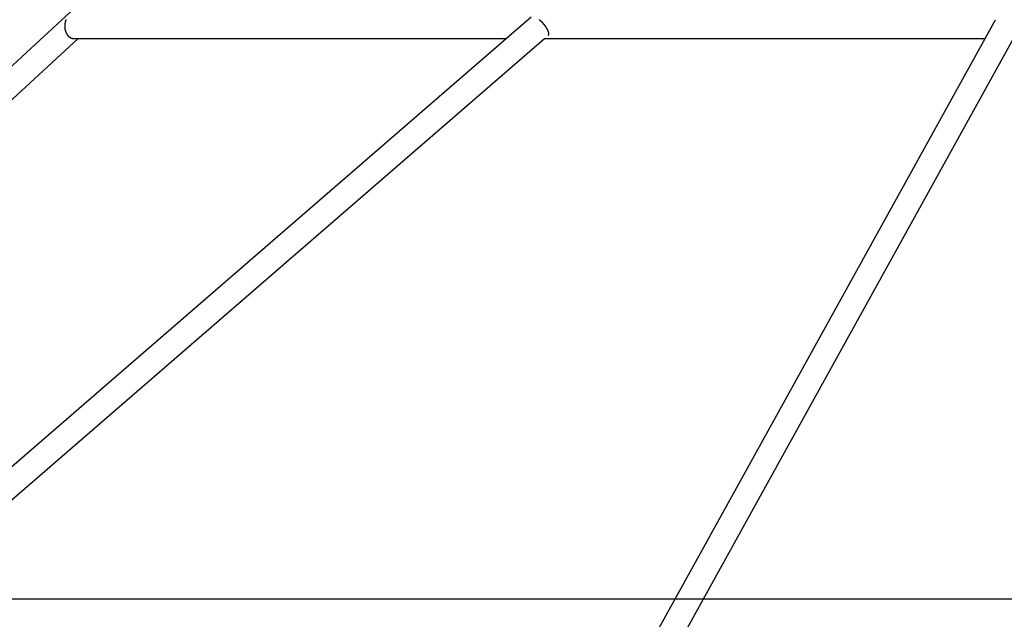
# Model space of a CAD drawing. Extents: x -38.7 to 38.7, y -22.7 to 22.7.
# Drawn here: x -24.8 to -18.4, y -15.8 to -12 of the extents above; entities that cross this region are included whole.
import ezdxf

# ---------------------------------------------------------------- set-up
doc = ezdxf.new("R2010")
doc.units = 0
doc.layers.get('0').update_dxf_attribs({"linetype": 'CONTINUOUS'})

msp = doc.modelspace()

# ---------------------------------------------------------------- linework, layer by layer
at = {"color": 0}
for points in [[(-24.3759, -11.8518), (-32.0577, -18.9504)], [(-24.3759, -11.8518), (-32.0577, -18.9504)], [(-24.3759, -11.8518), (-32.0577, -18.9504)], [(-24.3759, -11.8518), (-32.0577, -18.9504)], [(-24.3759, -11.8518), (-32.0577, -18.9504)], [(-24.3759, -11.8518), (-32.0577, -18.9504)], [(-24.3759, -11.8518), (-32.0577, -18.9504)], [(-24.3759, -11.8518), (-32.0577, -18.9504)], [(-24.3759, -11.8518), (-32.0577, -18.9504)], [(-24.3759, -11.8518), (-32.0577, -18.9504)], [(-24.3759, -11.8518), (-32.0577, -18.9504)], [(-24.3759, -11.8518), (-32.0577, -18.9504)], [(-24.3759, -11.8518), (-32.0577, -18.9504)], [(-24.3759, -11.8518), (-32.0577, -18.9504)], [(-24.3759, -11.8518), (-32.0577, -18.9504)], [(-24.3759, -11.8518), (-32.0577, -18.9504)], [(-24.3759, -11.8518), (-32.0577, -18.9504)], [(-24.3759, -11.8518), (-32.0577, -18.9504)], [(-24.3759, -11.8518), (-32.0577, -18.9504)], [(-24.3759, -11.8518), (-32.0577, -18.9504)], [(-24.3759, -11.8518), (-32.0577, -18.9504)], [(-21.4896, -11.9618), (-29.5655, -18.9575)], [(-21.4896, -11.9618), (-29.5655, -18.9575)], [(-21.4896, -11.9618), (-29.5655, -18.9575)], [(-21.4896, -11.9618), (-29.5655, -18.9575)], [(-21.4896, -11.9618), (-29.5655, -18.9575)], [(-21.4896, -11.9618), (-29.5655, -18.9575)], [(-21.4896, -11.9618), (-29.5655, -18.9575)], [(-21.4896, -11.9618), (-29.5655, -18.9575)], [(-21.4896, -11.9618), (-29.5655, -18.9575)], [(-21.4896, -11.9618), (-29.5655, -18.9575)], [(-21.4896, -11.9618), (-29.5655, -18.9575)], [(-21.4896, -11.9618), (-29.5655, -18.9575)], [(-21.4896, -11.9618), (-29.5655, -18.9575)], [(-21.4896, -11.9618), (-29.5655, -18.9575)], [(-21.4896, -11.9618), (-29.5655, -18.9575)], [(-21.4896, -11.9618), (-29.5655, -18.9575)], [(-21.4896, -11.9618), (-29.5655, -18.9575)], [(-21.4896, -11.9618), (-29.5655, -18.9575)], [(-21.4896, -11.9618), (-29.5655, -18.9575)], [(-21.4896, -11.9618), (-29.5655, -18.9575)], [(-21.4896, -11.9618), (-29.5655, -18.9575)], [(-24.4876, -11.9778), (-24.4876, -11.9781), (-24.4879, -11.9784), (-24.4879, -11.9784), (-24.4879, -11.9787), (-24.4879, -11.979), (-24.4879, -11.9793), (-24.4882, -11.9796), (-24.4882, -11.9799), (-24.4885, -11.9802), (-24.4885, -11.9805), (-24.4888, -11.9808), (-24.4888, -11.9811), (-24.4888, -11.9814), (-24.4888, -11.9817), (-24.4891, -11.982), (-24.4891, -11.9823), (-24.4894, -11.9826), (-24.4894, -11.9829), (-24.4897, -11.9832), (-24.4897, -11.9832), (-24.4897, -11.9835), (-24.4897, -11.9838), (-24.4897, -11.9841), (-24.49, -11.9844), (-24.49, -11.9847), (-24.4901, -11.985), (-24.4901, -11.9853), (-24.4904, -11.9856), (-24.4904, -11.9859), (-24.4904, -11.9862), (-24.4904, -11.9865), (-24.4907, -11.9868), (-24.4907, -11.9871), (-24.491, -11.9874), (-24.491, -11.9877), (-24.4913, -11.988), (-24.4913, -11.988), (-24.4913, -11.9883), (-24.4913, -11.9886), (-24.4913, -11.9889), (-24.4916, -11.9892), (-24.4916, -11.9895), (-24.4916, -11.9898), (-24.4916, -11.9901), (-24.4919, -11.9904), (-24.4919, -11.9907), (-24.4919, -11.991), (-24.4919, -11.9913), (-24.4922, -11.9916), (-24.4922, -11.9919), (-24.4924, -11.9922), (-24.4924, -11.9925), (-24.4927, -11.993), (-24.4927, -11.993), (-24.4927, -11.9933), (-24.4927, -11.9936), (-24.4927, -11.9939), (-24.4929, -11.9942), (-24.4929, -11.9945), (-24.4929, -11.9948), (-24.4929, -11.9951), (-24.4932, -11.9954), (-24.4932, -11.9957), (-24.4932, -11.996), (-24.4932, -11.9963), (-24.4935, -11.9966), (-24.4935, -11.9969), (-24.4935, -11.9972), (-24.4935, -11.9975), (-24.4938, -11.998), (-24.4938, -11.998), (-24.4938, -11.9983), (-24.4938, -11.9986), (-24.4938, -11.9989), (-24.4938, -11.9992), (-24.4938, -11.9995), (-24.4938, -11.9998), (-24.4938, -12.0001), (-24.4941, -12.0004), (-24.4941, -12.0007), (-24.4941, -12.001), (-24.4941, -12.0013), (-24.4944, -12.0016), (-24.4944, -12.0019), (-24.4944, -12.0022), (-24.4944, -12.0025), (-24.4947, -12.003), (-24.4947, -12.003), (-24.4947, -12.0033), (-24.4947, -12.0036), (-24.4947, -12.0039), (-24.4947, -12.0042), (-24.4947, -12.0045), (-24.4947, -12.0048), (-24.4947, -12.0051), (-24.495, -12.0054), (-24.495, -12.0057), (-24.495, -12.006), (-24.495, -12.0063), (-24.495, -12.0066), (-24.495, -12.0069), (-24.495, -12.0072), (-24.495, -12.0075), (-24.4953, -12.008), (-24.4953, -12.008), (-24.4953, -12.0083), (-24.4953, -12.0086), (-24.4953, -12.0089), (-24.4953, -12.0092), (-24.4953, -12.0095), (-24.4953, -12.0098), (-24.4953, -12.0101), (-24.4954, -12.0104), (-24.4954, -12.0107), (-24.4954, -12.011), (-24.4954, -12.0113), (-24.4954, -12.0116), (-24.4954, -12.0119), (-24.4954, -12.0122), (-24.4954, -12.0125), (-24.4957, -12.013), (-24.4957, -12.013), (-24.4957, -12.0133), (-24.4957, -12.0136), (-24.4957, -12.0139), (-24.4957, -12.0142), (-24.4957, -12.0145), (-24.4957, -12.0148), (-24.4957, -12.0151), (-24.4957, -12.0154), (-24.4957, -12.0157), (-24.4957, -12.016), (-24.4957, -12.0163), (-24.4957, -12.0166), (-24.4957, -12.0169), (-24.4957, -12.0172), (-24.4957, -12.0175), (-24.4958, -12.0179), (-24.4958, -12.0179), (-24.4958, -12.0181), (-24.4958, -12.0184), (-24.4958, -12.0187), (-24.4958, -12.019), (-24.4958, -12.0193), (-24.4958, -12.0196), (-24.4958, -12.0199), (-24.4958, -12.0202), (-24.4958, -12.0205), (-24.4958, -12.0208), (-24.4958, -12.0211), (-24.4958, -12.0214), (-24.4958, -12.0217), (-24.4958, -12.022), (-24.4958, -12.0223), (-24.4958, -12.0226), (-24.4958, -12.0226), (-24.4956, -12.0228), (-24.4956, -12.0231), (-24.4956, -12.0234), (-24.4956, -12.0237), (-24.4956, -12.024), (-24.4956, -12.0243), (-24.4956, -12.0246), (-24.4956, -12.0249), (-24.4956, -12.0252), (-24.4956, -12.0255), (-24.4956, -12.0258), (-24.4956, -12.0261), (-24.4956, -12.0264), (-24.4956, -12.0267), (-24.4956, -12.027), (-24.4956, -12.0273), (-24.4956, -12.0273), (-24.4953, -12.0273), (-24.4953, -12.0276), (-24.4953, -12.0279), (-24.4953, -12.0282), (-24.4953, -12.0285), (-24.4953, -12.0288), (-24.4953, -12.0291), (-24.4953, -12.0294), (-24.4951, -12.0297), (-24.4951, -12.03), (-24.4951, -12.0303), (-24.4951, -12.0306), (-24.4951, -12.0309), (-24.4951, -12.0312), (-24.4951, -12.0315), (-24.4951, -12.0318), (-24.4951, -12.0318), (-24.4948, -12.0318), (-24.4948, -12.0321), (-24.4948, -12.0324), (-24.4948, -12.0327), (-24.4948, -12.033), (-24.4948, -12.0333), (-24.4948, -12.0336), (-24.4948, -12.0339), (-24.4946, -12.0341), (-24.4946, -12.0344), (-24.4946, -12.0347), (-24.4946, -12.035), (-24.4946, -12.0353), (-24.4946, -12.0356), (-24.4946, -12.0359), (-24.4946, -12.0362), (-24.4946, -12.0362), (-24.4943, -12.0362), (-24.4943, -12.0365), (-24.4943, -12.0368), (-24.4943, -12.0371), (-24.4941, -12.0374), (-24.4941, -12.0377), (-24.4941, -12.038), (-24.4941, -12.0383), (-24.4938, -12.0383), (-24.4938, -12.0386), (-24.4938, -12.0389), (-24.4938, -12.0392), (-24.4938, -12.0395), (-24.4938, -12.0398), (-24.4938, -12.0401), (-24.4938, -12.0404), (-24.4938, -12.0404), (-24.4935, -12.0404), (-24.4935, -12.0407), (-24.4935, -12.041), (-24.4935, -12.0413), (-24.4933, -12.0414), (-24.4933, -12.0417), (-24.4933, -12.042), (-24.4933, -12.0423), (-24.493, -12.0423), (-24.493, -12.0426), (-24.493, -12.0429), (-24.493, -12.0432), (-24.493, -12.0435), (-24.493, -12.0438), (-24.493, -12.0441), (-24.493, -12.0444), (-24.493, -12.0444), (-24.4927, -12.0444), (-24.4927, -12.0447), (-24.4927, -12.045), (-24.4927, -12.0453), (-24.4924, -12.0453), (-24.4924, -12.0456), (-24.4924, -12.0459), (-24.4924, -12.0462), (-24.4921, -12.0462), (-24.4921, -12.0465), (-24.4921, -12.0468), (-24.4921, -12.0471), (-24.492, -12.0474), (-24.492, -12.0477), (-24.492, -12.048), (-24.492, -12.0483), (-24.492, -12.0483), (-24.4917, -12.0483), (-24.4917, -12.0486), (-24.4917, -12.0489), (-24.4917, -12.0492), (-24.4914, -12.0492), (-24.4914, -12.0495), (-24.4914, -12.0498), (-24.4914, -12.0501), (-24.4911, -12.0501), (-24.4911, -12.0504), (-24.4911, -12.0507), (-24.4911, -12.051), (-24.4908, -12.0513), (-24.4908, -12.0516), (-24.4908, -12.0519), (-24.4908, -12.0522), (-24.4908, -12.0522), (-24.4905, -12.0522), (-24.4905, -12.0525), (-24.4904, -12.0528), (-24.4904, -12.0531), (-24.4901, -12.0531), (-24.4901, -12.0534), (-24.4901, -12.0537), (-24.4901, -12.054), (-24.4898, -12.054), (-24.4898, -12.0543), (-24.4898, -12.0546), (-24.4898, -12.0549), (-24.4895, -12.0552), (-24.4895, -12.0555), (-24.4895, -12.0558), (-24.4895, -12.0561), (-24.4895, -12.0561), (-24.4892, -12.0561), (-24.4892, -12.0564), (-24.4889, -12.0567), (-24.4889, -12.057), (-24.4886, -12.057), (-24.4886, -12.0573), (-24.4886, -12.0576), (-24.4886, -12.0579), (-24.4883, -12.0579), (-24.4883, -12.0582), (-24.4883, -12.0585), (-24.4883, -12.0588), (-24.488, -12.0591), (-24.488, -12.0594), (-24.488, -12.0597), (-24.488, -12.06), (-24.488, -12.06), (-24.4877, -12.06), (-24.4877, -12.0603), (-24.4874, -12.0606), (-24.4874, -12.0609), (-24.4871, -12.0609), (-24.4871, -12.0612), (-24.4871, -12.0615), (-24.4871, -12.0618), (-24.4868, -12.0618), (-24.4868, -12.0621), (-24.4865, -12.0624), (-24.4865, -12.0627), (-24.4862, -12.063), (-24.4862, -12.0633), (-24.4862, -12.0636), (-24.4862, -12.0639), (-24.4862, -12.0639), (-24.4859, -12.0639), (-24.4859, -12.0642), (-24.4856, -12.0645), (-24.4856, -12.0648), (-24.4853, -12.0648), (-24.4853, -12.0651), (-24.4852, -12.0654), (-24.4852, -12.0657), (-24.4849, -12.0657), (-24.4849, -12.066), (-24.4846, -12.0663), (-24.4846, -12.0666), (-24.4843, -12.0668), (-24.4843, -12.0671), (-24.4843, -12.0674), (-24.4843, -12.0677), (-24.4843, -12.0677), (-24.484, -12.0677), (-24.484, -12.068), (-24.4837, -12.0683), (-24.4837, -12.0686), (-24.4834, -12.0686), (-24.4834, -12.0689), (-24.4831, -12.0692), (-24.4831, -12.0695), (-24.4828, -12.0695), (-24.4828, -12.0698), (-24.4825, -12.0701), (-24.4825, -12.0704), (-24.4822, -12.0706), (-24.4822, -12.0709), (-24.4822, -12.0712), (-24.4822, -12.0715), (-24.4822, -12.0715), (-24.4819, -12.0715), (-24.4819, -12.0718), (-24.4816, -12.0721), (-24.4816, -12.0724), (-24.4813, -12.0724), (-24.4813, -12.0727), (-24.481, -12.073), (-24.481, -12.0733), (-24.4807, -12.0733), (-24.4807, -12.0736), (-24.4804, -12.0739), (-24.4804, -12.0742), (-24.4801, -12.0742), (-24.4801, -12.0745), (-24.4798, -12.0748), (-24.4798, -12.0751), (-24.4798, -12.0751), (-24.4795, -12.0751), (-24.4793, -12.0754), (-24.479, -12.0756), (-24.479, -12.0759), (-24.4787, -12.0759), (-24.4787, -12.0762), (-24.4784, -12.0765), (-24.4784, -12.0768), (-24.4781, -12.0768), (-24.4781, -12.0771), (-24.4778, -12.0774), (-24.4778, -12.0777), (-24.4775, -12.0777), (-24.4775, -12.078), (-24.4772, -12.0783), (-24.4772, -12.0786), (-24.4772, -12.0786), (-24.4769, -12.0786), (-24.4767, -12.0789), (-24.4764, -12.0789), (-24.4764, -12.0792), (-24.4761, -12.0792), (-24.4761, -12.0795), (-24.4758, -12.0798), (-24.4758, -12.0801), (-24.4755, -12.0801), (-24.4754, -12.0804), (-24.4751, -12.0807), (-24.4751, -12.081), (-24.4748, -12.081), (-24.4748, -12.0813), (-24.4745, -12.0816), (-24.4745, -12.0819), (-24.4745, -12.0819), (-24.4742, -12.0819), (-24.4739, -12.0822), (-24.4736, -12.0822), (-24.4736, -12.0825), (-24.4733, -12.0825), (-24.4733, -12.0828), (-24.473, -12.0831), (-24.473, -12.0834), (-24.4727, -12.0834), (-24.4725, -12.0837), (-24.4722, -12.0838), (-24.4722, -12.0841), (-24.4719, -12.0841), (-24.4719, -12.0844), (-24.4716, -12.0847), (-24.4716, -12.085), (-24.4716, -12.085), (-24.4713, -12.085), (-24.471, -12.0853), (-24.4707, -12.0853), (-24.4707, -12.0856), (-24.4704, -12.0856), (-24.4702, -12.0859), (-24.4699, -12.086), (-24.4699, -12.0863), (-24.4696, -12.0863), (-24.4693, -12.0866), (-24.469, -12.0866), (-24.469, -12.0869), (-24.4687, -12.0869), (-24.4687, -12.0872), (-24.4684, -12.0875), (-24.4684, -12.0878), (-24.4684, -12.0878), (-24.4681, -12.0878), (-24.4678, -12.0881), (-24.4675, -12.0881), (-24.4675, -12.0884), (-24.4672, -12.0884), (-24.4669, -12.0887), (-24.4666, -12.0888), (-24.4666, -12.0891), (-24.4663, -12.0891), (-24.466, -12.0894), (-24.4657, -12.0894), (-24.4657, -12.0897), (-24.4654, -12.0897), (-24.4653, -12.09), (-24.465, -12.0901), (-24.465, -12.0904), (-24.465, -12.0904), (-24.4647, -12.0904), (-24.4644, -12.0906), (-24.4641, -12.0906), (-24.4641, -12.0909), (-24.4638, -12.0909), (-24.4636, -12.0912), (-24.4633, -12.0912), (-24.4633, -12.0915), (-24.463, -12.0915), (-24.4627, -12.0918), (-24.4624, -12.0918), (-24.4624, -12.0921), (-24.4621, -12.0921), (-24.462, -12.0924), (-24.4617, -12.0924), (-24.4617, -12.0927), (-24.4617, -12.0927), (-24.4614, -12.0927), (-24.4611, -12.0927), (-24.4608, -12.0927), (-24.4608, -12.093), (-24.4605, -12.093), (-24.4604, -12.0933), (-24.4601, -12.0933), (-24.4601, -12.0936), (-24.4598, -12.0936), (-24.4595, -12.0938), (-24.4592, -12.0938), (-24.4592, -12.0941), (-24.4589, -12.0941), (-24.4589, -12.0944), (-24.4586, -12.0944), (-24.4586, -12.0947), (-24.4586, -12.0947), (-24.4583, -12.0947), (-24.458, -12.0947), (-24.4577, -12.0947), (-24.4574, -12.095), (-24.4571, -12.095), (-24.4568, -12.0952), (-24.4565, -12.0952), (-24.4565, -12.0955), (-24.4562, -12.0955), (-24.4559, -12.0955), (-24.4556, -12.0955), (-24.4554, -12.0958), (-24.4551, -12.0958), (-24.4548, -12.0961), (-24.4545, -12.0961), (-24.4545, -12.0964), (-24.4545, -12.0964), (-24.4539, -12.0964), (-24.4536, -12.0964), (-24.453, -12.0964), (-24.4527, -12.0967), (-24.4521, -12.0967), (-24.4518, -12.0969), (-24.4515, -12.0969), (-24.4512, -12.0972), (-24.4506, -12.0972), (-24.4503, -12.0972), (-24.4497, -12.0972), (-24.4494, -12.0975), (-24.4488, -12.0975), (-24.4485, -12.0976), (-24.4482, -12.0976), (-24.4479, -12.0979), (-24.4479, -12.0979), (-24.4473, -12.0979), (-24.4467, -12.0979), (-24.4461, -12.0979), (-24.4456, -12.0982), (-24.445, -12.0982), (-24.4444, -12.0983), (-24.4438, -12.0983), (-24.4435, -12.0986), (-24.4429, -12.0986), (-24.4423, -12.0986), (-24.4417, -12.0986), (-24.4414, -12.0989), (-24.4408, -12.0989), (-24.4402, -12.099), (-24.4396, -12.099), (-24.4393, -12.0993)], [(-18.4984, -11.9808), (-22.3436, -18.9388)], [(-18.4984, -11.9808), (-22.3436, -18.9388)], [(-18.4984, -11.9808), (-22.3436, -18.9388)], [(-18.4984, -11.9808), (-22.3436, -18.9388)], [(-18.4984, -11.9808), (-22.3436, -18.9388)], [(-18.4984, -11.9808), (-22.3436, -18.9388)], [(-18.4984, -11.9808), (-22.3436, -18.9388)], [(-18.4984, -11.9808), (-22.3436, -18.9388)], [(-18.4984, -11.9808), (-22.3436, -18.9388)], [(-18.4984, -11.9808), (-22.3436, -18.9388)], [(-18.4984, -11.9808), (-22.3436, -18.9388)], [(-18.4984, -11.9808), (-22.3436, -18.9388)], [(-18.4984, -11.9808), (-22.3436, -18.9388)], [(-18.4984, -11.9808), (-22.3436, -18.9388)], [(-18.4984, -11.9808), (-22.3436, -18.9388)], [(-18.4984, -11.9808), (-22.3436, -18.9388)], [(-18.4984, -11.9808), (-22.3436, -18.9388)], [(-18.4984, -11.9808), (-22.3436, -18.9388)], [(-18.4984, -11.9808), (-22.3436, -18.9388)], [(-18.4984, -11.9808), (-22.3436, -18.9388)], [(-18.4984, -11.9808), (-22.3436, -18.9388)], [(-21.4367, -11.9778), (-21.4367, -11.9781), (-21.4364, -11.9781), (-21.4364, -11.9784), (-21.4361, -11.9784), (-21.4361, -11.9787), (-21.4358, -11.9787), (-21.4358, -11.979), (-21.4355, -11.979), (-21.4355, -11.9793), (-21.4352, -11.9793), (-21.4352, -11.9796), (-21.4349, -11.9796), (-21.4349, -11.9799), (-21.4349, -11.9799), (-21.4346, -11.9799), (-21.4343, -11.9802), (-21.434, -11.9802), (-21.434, -11.9805), (-21.4337, -11.9805), (-21.4337, -11.9808), (-21.4334, -11.9808), (-21.4334, -11.9811), (-21.4331, -11.9811), (-21.433, -11.9814), (-21.4327, -11.9814), (-21.4327, -11.9817), (-21.4324, -11.9817), (-21.4324, -11.982), (-21.4321, -11.9821), (-21.4321, -11.9824), (-21.4321, -11.9824), (-21.4318, -11.9824), (-21.4315, -11.9827), (-21.4312, -11.9827), (-21.4312, -11.983), (-21.4309, -11.983), (-21.4309, -11.9833), (-21.4306, -11.9833), (-21.4306, -11.9836), (-21.4303, -11.9836), (-21.4303, -11.9839), (-21.43, -11.9839), (-21.43, -11.9842), (-21.4297, -11.9842), (-21.4297, -11.9845), (-21.4294, -11.9846), (-21.4294, -11.9849), (-21.4294, -11.9849), (-21.4291, -11.9849), (-21.4288, -11.9852), (-21.4285, -11.9852), (-21.4285, -11.9855), (-21.4282, -11.9855), (-21.4282, -11.9858), (-21.4279, -11.9858), (-21.4279, -11.9861), (-21.4276, -11.9861), (-21.4276, -11.9864), (-21.4273, -11.9864), (-21.4273, -11.9867), (-21.427, -11.9867), (-21.427, -11.987), (-21.4267, -11.9872), (-21.4267, -11.9875), (-21.4267, -11.9875), (-21.4264, -11.9875), (-21.4261, -11.9878), (-21.4258, -11.9878), (-21.4258, -11.9881), (-21.4255, -11.9881), (-21.4255, -11.9884), (-21.4252, -11.9884), (-21.4252, -11.9887), (-21.4249, -11.9887), (-21.4249, -11.989), (-21.4246, -11.989), (-21.4246, -11.9893), (-21.4243, -11.9893), (-21.4243, -11.9896), (-21.424, -11.9899), (-21.424, -11.9902), (-21.424, -11.9902), (-21.4237, -11.9902), (-21.4235, -11.9905), (-21.4232, -11.9905), (-21.4232, -11.9908), (-21.4229, -11.9908), (-21.4229, -11.9911), (-21.4226, -11.9911), (-21.4226, -11.9914), (-21.4223, -11.9914), (-21.4223, -11.9917), (-21.422, -11.9917), (-21.422, -11.992), (-21.4217, -11.992), (-21.4217, -11.9923), (-21.4214, -11.9926), (-21.4214, -11.9929), (-21.4214, -11.9929), (-21.4211, -11.9929), (-21.4209, -11.9932), (-21.4206, -11.9932), (-21.4206, -11.9935), (-21.4203, -11.9935), (-21.4203, -11.9938), (-21.42, -11.9939), (-21.42, -11.9942), (-21.4197, -11.9942), (-21.4197, -11.9945), (-21.4194, -11.9945), (-21.4194, -11.9948), (-21.4191, -11.9948), (-21.4191, -11.9951), (-21.4188, -11.9954), (-21.4188, -11.9957), (-21.4188, -11.9957), (-21.4185, -11.9957), (-21.4183, -11.996), (-21.418, -11.996), (-21.418, -11.9963), (-21.4177, -11.9963), (-21.4177, -11.9966), (-21.4174, -11.9966), (-21.4174, -11.9969), (-21.4171, -11.9969), (-21.4171, -11.9972), (-21.4168, -11.9972), (-21.4168, -11.9975), (-21.4165, -11.9975), (-21.4165, -11.9978), (-21.4162, -11.9981), (-21.4162, -11.9984), (-21.4162, -11.9984), (-21.4159, -11.9984), (-21.4158, -11.9987), (-21.4155, -11.9987), (-21.4155, -11.999), (-21.4152, -11.999), (-21.4152, -11.9993), (-21.4149, -11.9995), (-21.4149, -11.9998), (-21.4146, -11.9998), (-21.4146, -12.0001), (-21.4143, -12.0001), (-21.4143, -12.0004), (-21.414, -12.0004), (-21.414, -12.0007), (-21.4137, -12.001), (-21.4137, -12.0013), (-21.4137, -12.0013), (-21.4134, -12.0013), (-21.4134, -12.0016), (-21.4131, -12.0016), (-21.4131, -12.0019), (-21.4128, -12.0019), (-21.4128, -12.0022), (-21.4125, -12.0023), (-21.4125, -12.0026), (-21.4122, -12.0026), (-21.4122, -12.0029), (-21.4119, -12.0029), (-21.4119, -12.0032), (-21.4116, -12.0032), (-21.4116, -12.0035), (-21.4113, -12.0038), (-21.4113, -12.0041), (-21.4113, -12.0041), (-21.411, -12.0041), (-21.411, -12.0044), (-21.4107, -12.0044), (-21.4107, -12.0047), (-21.4104, -12.0047), (-21.4104, -12.005), (-21.4101, -12.0051), (-21.4101, -12.0054), (-21.4098, -12.0054), (-21.4098, -12.0057), (-21.4095, -12.0057), (-21.4095, -12.006), (-21.4092, -12.006), (-21.4092, -12.0063), (-21.409, -12.0066), (-21.409, -12.0069), (-21.409, -12.0069), (-21.4087, -12.0069), (-21.4087, -12.0072), (-21.4084, -12.0072), (-21.4084, -12.0075), (-21.4081, -12.0075), (-21.4081, -12.0078), (-21.4078, -12.0079), (-21.4078, -12.0082), (-21.4075, -12.0082), (-21.4075, -12.0085), (-21.4072, -12.0085), (-21.4072, -12.0088), (-21.4069, -12.0088), (-21.4069, -12.0091), (-21.4067, -12.0094), (-21.4067, -12.0097), (-21.4067, -12.0097), (-21.4064, -12.0097), (-21.4064, -12.01), (-21.4061, -12.01), (-21.4061, -12.0103), (-21.4058, -12.0103), (-21.4058, -12.0106), (-21.4055, -12.0107), (-21.4055, -12.011), (-21.4052, -12.011), (-21.4052, -12.0113), (-21.4049, -12.0113), (-21.4049, -12.0116), (-21.4046, -12.0116), (-21.4046, -12.0119), (-21.4045, -12.0122), (-21.4045, -12.0125), (-21.4045, -12.0125), (-21.4042, -12.0125), (-21.4042, -12.0128), (-21.4039, -12.0128), (-21.4039, -12.0131), (-21.4036, -12.0131), (-21.4036, -12.0134), (-21.4033, -12.0135), (-21.4033, -12.0138), (-21.403, -12.0138), (-21.403, -12.0141), (-21.4027, -12.0141), (-21.4027, -12.0144), (-21.4024, -12.0144), (-21.4024, -12.0147), (-21.4024, -12.015), (-21.4024, -12.0153), (-21.4024, -12.0153), (-21.4021, -12.0153), (-21.4021, -12.0156), (-21.4018, -12.0156), (-21.4018, -12.0159), (-21.4015, -12.0159), (-21.4015, -12.0162), (-21.4013, -12.0162), (-21.4013, -12.0165), (-21.401, -12.0165), (-21.401, -12.0168), (-21.4007, -12.0168), (-21.4007, -12.0171), (-21.4004, -12.0171), (-21.4004, -12.0174), (-21.4004, -12.0177), (-21.4004, -12.018), (-21.4004, -12.018), (-21.4001, -12.018), (-21.4001, -12.0183), (-21.3998, -12.0183), (-21.3998, -12.0186), (-21.3995, -12.0186), (-21.3995, -12.0189), (-21.3994, -12.019), (-21.3994, -12.0193), (-21.3991, -12.0193), (-21.3991, -12.0196), (-21.3988, -12.0196), (-21.3988, -12.0199), (-21.3985, -12.0199), (-21.3985, -12.0202), (-21.3985, -12.0205), (-21.3985, -12.0208), (-21.3985, -12.0208), (-21.3982, -12.0208), (-21.3982, -12.0211), (-21.3979, -12.0211), (-21.3979, -12.0214), (-21.3976, -12.0214), (-21.3976, -12.0217), (-21.3976, -12.0217), (-21.3976, -12.022), (-21.3973, -12.022), (-21.3973, -12.0223), (-21.397, -12.0223), (-21.397, -12.0226), (-21.3967, -12.0226), (-21.3967, -12.0229), (-21.3967, -12.0232), (-21.3967, -12.0235), (-21.3967, -12.0235), (-21.3964, -12.0235), (-21.3964, -12.0238), (-21.3961, -12.0238), (-21.3961, -12.0241), (-21.3958, -12.0241), (-21.3958, -12.0244), (-21.3958, -12.0244), (-21.3958, -12.0247), (-21.3955, -12.0247), (-21.3955, -12.025), (-21.3953, -12.025), (-21.3953, -12.0253), (-21.395, -12.0253), (-21.395, -12.0256), (-21.395, -12.0257), (-21.395, -12.026), (-21.395, -12.026), (-21.3947, -12.026), (-21.3947, -12.0262), (-21.3944, -12.0262), (-21.3944, -12.0265), (-21.3941, -12.0265), (-21.3941, -12.0268), (-21.3941, -12.0268), (-21.3941, -12.0271), (-21.3938, -12.0271), (-21.3938, -12.0274), (-21.3938, -12.0274), (-21.3938, -12.0277), (-21.3935, -12.0277), (-21.3935, -12.028), (-21.3935, -12.028), (-21.3935, -12.0283), (-21.3935, -12.0283), (-21.3932, -12.0283), (-21.3932, -12.0286), (-21.3929, -12.0286), (-21.3929, -12.0289), (-21.3926, -12.0289), (-21.3926, -12.0292), (-21.3926, -12.0293), (-21.3926, -12.0296), (-21.3923, -12.0296), (-21.3923, -12.0299), (-21.3921, -12.0299), (-21.3921, -12.0302), (-21.3918, -12.0302), (-21.3918, -12.0305), (-21.3918, -12.0308), (-21.3918, -12.0311), (-21.3918, -12.0311), (-21.3915, -12.0311), (-21.3915, -12.0314), (-21.3912, -12.0317), (-21.3912, -12.032), (-21.3909, -12.0322), (-21.3909, -12.0325), (-21.3906, -12.0328), (-21.3906, -12.0331), (-21.3903, -12.0331), (-21.3903, -12.0334), (-21.39, -12.0337), (-21.39, -12.034), (-21.3897, -12.0343), (-21.3897, -12.0346), (-21.3895, -12.0349), (-21.3895, -12.0352), (-21.3895, -12.0352), (-21.3892, -12.0355), (-21.3889, -12.0358), (-21.3886, -12.0361), (-21.3886, -12.0364), (-21.3883, -12.0367), (-21.3883, -12.037), (-21.388, -12.0373), (-21.388, -12.0377), (-21.3877, -12.038), (-21.3876, -12.0383), (-21.3873, -12.0386), (-21.3873, -12.0389), (-21.387, -12.0392), (-21.387, -12.0395), (-21.3867, -12.0398), (-21.3867, -12.0404)], [(-18.4984, -11.9808), (-18.4984, -11.9808)], [(-21.3867, -12.0404), (-21.3859, -12.0419), (-21.3859, -12.0419), (-21.3856, -12.0419), (-21.3856, -12.0419), (-21.3856, -12.0419), (-21.3856, -12.0422), (-21.3854, -12.0422), (-21.3854, -12.0423), (-21.3854, -12.0423), (-21.3854, -12.0426), (-21.3851, -12.0426), (-21.3851, -12.0426), (-21.3851, -12.0426), (-21.3851, -12.0429), (-21.3851, -12.0429), (-21.3851, -12.0432), (-21.3851, -12.0432), (-21.3851, -12.0435), (-21.3851, -12.0435), (-21.3848, -12.0435), (-21.3848, -12.0435), (-21.3848, -12.0435), (-21.3848, -12.0438), (-21.3847, -12.0438), (-21.3847, -12.0439), (-21.3847, -12.0439), (-21.3847, -12.0442), (-21.3844, -12.0442), (-21.3844, -12.0442), (-21.3844, -12.0442), (-21.3844, -12.0445), (-21.3844, -12.0445), (-21.3844, -12.0448), (-21.3844, -12.0448), (-21.3844, -12.0451), (-21.3844, -12.0451), (-21.3841, -12.0451), (-21.3841, -12.0451), (-21.3841, -12.0451), (-21.3841, -12.0454), (-21.3839, -12.0454), (-21.3839, -12.0455), (-21.3839, -12.0455), (-21.3839, -12.0458), (-21.3836, -12.0458), (-21.3836, -12.0458), (-21.3836, -12.0458), (-21.3836, -12.0461), (-21.3836, -12.0461), (-21.3836, -12.0464), (-21.3836, -12.0464), (-21.3836, -12.0467), (-21.3836, -12.0467), (-21.3833, -12.0467), (-21.3833, -12.0467), (-21.3833, -12.0467), (-21.3833, -12.047), (-21.3833, -12.047), (-21.3833, -12.0471), (-21.3833, -12.0471), (-21.3833, -12.0474), (-21.383, -12.0474), (-21.383, -12.0474), (-21.383, -12.0474), (-21.383, -12.0477), (-21.383, -12.0477), (-21.383, -12.048), (-21.383, -12.048), (-21.383, -12.0483), (-21.383, -12.0483), (-21.3827, -12.0483), (-21.3827, -12.0483), (-21.3827, -12.0483), (-21.3827, -12.0486), (-21.3826, -12.0486), (-21.3826, -12.0487), (-21.3826, -12.0487), (-21.3826, -12.049), (-21.3823, -12.049), (-21.3823, -12.049), (-21.3823, -12.049), (-21.3823, -12.0493), (-21.3823, -12.0493), (-21.3823, -12.0496), (-21.3823, -12.0496), (-21.3823, -12.0499), (-21.3823, -12.0499), (-21.382, -12.0499), (-21.382, -12.0499), (-21.382, -12.0499), (-21.382, -12.0502), (-21.382, -12.0502), (-21.382, -12.0502), (-21.382, -12.0502), (-21.382, -12.0505), (-21.3817, -12.0505), (-21.3817, -12.0505), (-21.3817, -12.0505), (-21.3817, -12.0508), (-21.3817, -12.0508), (-21.3817, -12.0511), (-21.3817, -12.0511), (-21.3817, -12.0514), (-21.3817, -12.0514), (-21.3814, -12.0514), (-21.3814, -12.0514), (-21.3814, -12.0514), (-21.3814, -12.0517), (-21.3814, -12.0517), (-21.3814, -12.0518), (-21.3814, -12.0518), (-21.3814, -12.0521), (-21.3811, -12.0521), (-21.3811, -12.0521), (-21.3811, -12.0521), (-21.3811, -12.0524), (-21.3811, -12.0524), (-21.3811, -12.0527), (-21.3811, -12.0527), (-21.3811, -12.053), (-21.3811, -12.053), (-21.3808, -12.053), (-21.3808, -12.053), (-21.3808, -12.053), (-21.3808, -12.0533), (-21.3808, -12.0533), (-21.3808, -12.0534), (-21.3808, -12.0534), (-21.3808, -12.0537), (-21.3805, -12.0537), (-21.3805, -12.0537), (-21.3805, -12.0537), (-21.3805, -12.054), (-21.3805, -12.054), (-21.3805, -12.0543), (-21.3805, -12.0543), (-21.3805, -12.0546), (-21.3805, -12.0546), (-21.3802, -12.0546), (-21.3802, -12.0546), (-21.3802, -12.0546), (-21.3802, -12.0549), (-21.3802, -12.0549), (-21.3802, -12.0549), (-21.3802, -12.0549), (-21.3802, -12.0552), (-21.38, -12.0552), (-21.38, -12.0552), (-21.38, -12.0552), (-21.38, -12.0555), (-21.38, -12.0555), (-21.38, -12.0558), (-21.38, -12.0558), (-21.38, -12.0561), (-21.38, -12.0561), (-21.3797, -12.0561), (-21.3797, -12.0561), (-21.3797, -12.0561), (-21.3797, -12.0564), (-21.3797, -12.0564), (-21.3797, -12.0565), (-21.3797, -12.0565), (-21.3797, -12.0568), (-21.3796, -12.0568), (-21.3796, -12.0568), (-21.3796, -12.0568), (-21.3796, -12.0571), (-21.3796, -12.0571), (-21.3796, -12.0574), (-21.3796, -12.0574), (-21.3796, -12.0577), (-21.3796, -12.0577), (-21.3793, -12.0577), (-21.3793, -12.0577), (-21.3793, -12.0577), (-21.3793, -12.058), (-21.3793, -12.058), (-21.3793, -12.058), (-21.3793, -12.058), (-21.3793, -12.0583), (-21.3792, -12.0583), (-21.3792, -12.0583), (-21.3792, -12.0583), (-21.3792, -12.0586), (-21.3792, -12.0586), (-21.3792, -12.0589), (-21.3792, -12.0589), (-21.3792, -12.0592), (-21.3792, -12.0592), (-21.3789, -12.0592), (-21.3789, -12.0592), (-21.3789, -12.0592), (-21.3789, -12.0595), (-21.3789, -12.0595), (-21.3789, -12.0595), (-21.3789, -12.0595), (-21.3789, -12.0598), (-21.3788, -12.0598), (-21.3788, -12.0598), (-21.3788, -12.0598), (-21.3788, -12.0601), (-21.3788, -12.0601), (-21.3788, -12.0604), (-21.3788, -12.0604), (-21.3788, -12.0607), (-21.3788, -12.0607), (-21.3785, -12.0607), (-21.3785, -12.0607), (-21.3785, -12.0607), (-21.3785, -12.061), (-21.3785, -12.061), (-21.3785, -12.061), (-21.3785, -12.061), (-21.3785, -12.0613), (-21.3785, -12.0613), (-21.3785, -12.0613), (-21.3785, -12.0613), (-21.3785, -12.0616), (-21.3785, -12.0616), (-21.3785, -12.0619), (-21.3785, -12.0619), (-21.3785, -12.0622), (-21.3785, -12.0622), (-21.3782, -12.0622), (-21.3782, -12.0622), (-21.3782, -12.0622), (-21.3782, -12.0625), (-21.3782, -12.0625), (-21.3782, -12.0625), (-21.3782, -12.0625), (-21.3782, -12.0628), (-21.3782, -12.0628), (-21.3782, -12.0628), (-21.3782, -12.0628), (-21.3782, -12.0631), (-21.3782, -12.0631), (-21.3782, -12.0633), (-21.3782, -12.0633), (-21.3782, -12.0636), (-21.3782, -12.0636), (-21.378, -12.0636), (-21.378, -12.0636), (-21.378, -12.0636), (-21.378, -12.0639), (-21.378, -12.0639), (-21.378, -12.0639), (-21.378, -12.0639), (-21.378, -12.0642), (-21.378, -12.0642), (-21.378, -12.0642), (-21.378, -12.0642), (-21.378, -12.0645), (-21.378, -12.0645), (-21.378, -12.0648), (-21.378, -12.0648), (-21.378, -12.0651), (-21.378, -12.0651), (-21.3778, -12.0651), (-21.3778, -12.0651), (-21.3778, -12.0651), (-21.3778, -12.0654), (-21.3778, -12.0654), (-21.3778, -12.0654), (-21.3778, -12.0654), (-21.3778, -12.0657), (-21.3778, -12.0657), (-21.3778, -12.0657), (-21.3778, -12.0657), (-21.3778, -12.066), (-21.3778, -12.066), (-21.3778, -12.0661), (-21.3778, -12.0661), (-21.3778, -12.0664), (-21.3778, -12.0664), (-21.3778, -12.0664), (-21.3778, -12.0664), (-21.3778, -12.0664), (-21.3778, -12.0667), (-21.3778, -12.0667), (-21.3778, -12.0667), (-21.3778, -12.0667), (-21.3778, -12.067), (-21.3778, -12.067), (-21.3778, -12.067), (-21.3778, -12.067), (-21.3778, -12.0673), (-21.3778, -12.0673), (-21.3778, -12.0675), (-21.3778, -12.0675), (-21.3778, -12.0678), (-21.3778, -12.0678), (-21.3777, -12.0678), (-21.3777, -12.0678), (-21.3777, -12.0678), (-21.3777, -12.0681), (-21.3777, -12.0681), (-21.3777, -12.0681), (-21.3777, -12.0681), (-21.3777, -12.0684), (-21.3777, -12.0684), (-21.3777, -12.0684), (-21.3777, -12.0684), (-21.3777, -12.0687), (-21.3777, -12.0687), (-21.3777, -12.0688), (-21.3777, -12.0688), (-21.3777, -12.0691), (-21.3777, -12.0691), (-21.3777, -12.0691), (-21.3777, -12.0691), (-21.3777, -12.0691), (-21.3777, -12.0694), (-21.3777, -12.0694), (-21.3777, -12.0694), (-21.3777, -12.0694), (-21.3777, -12.0697), (-21.3777, -12.0697), (-21.3777, -12.0697), (-21.3777, -12.0697), (-21.3777, -12.07), (-21.3777, -12.07), (-21.3777, -12.0701), (-21.3777, -12.0701), (-21.3777, -12.0704), (-21.3777, -12.0704), (-21.3777, -12.0704), (-21.3777, -12.0704), (-21.3777, -12.0704), (-21.3777, -12.0707), (-21.3777, -12.0707), (-21.3777, -12.0707), (-21.3777, -12.0707), (-21.3777, -12.071), (-21.3777, -12.071), (-21.3777, -12.071), (-21.3777, -12.071), (-21.3777, -12.0713), (-21.3777, -12.0713), (-21.3777, -12.0713), (-21.3777, -12.0713), (-21.3778, -12.0716), (-21.3778, -12.0716), (-21.3778, -12.0716), (-21.3778, -12.0716), (-21.3778, -12.0716), (-21.3778, -12.0718), (-21.3778, -12.0718), (-21.3778, -12.0718), (-21.3778, -12.0718), (-21.3778, -12.0721), (-21.3778, -12.0721), (-21.3778, -12.0721), (-21.3778, -12.0721), (-21.3778, -12.0724), (-21.3778, -12.0724), (-21.3778, -12.0724), (-21.3778, -12.0724), (-21.378, -12.0727), (-21.378, -12.0727), (-21.378, -12.0727), (-21.378, -12.0727), (-21.378, -12.0727), (-21.378, -12.073), (-21.378, -12.073), (-21.378, -12.073), (-21.378, -12.073), (-21.378, -12.0733), (-21.378, -12.0733), (-21.378, -12.0733), (-21.378, -12.0733), (-21.378, -12.0736), (-21.378, -12.0736), (-21.378, -12.0736), (-21.378, -12.0736), (-21.3782, -12.0739), (-21.3782, -12.0739), (-21.3782, -12.0739), (-21.3782, -12.0739), (-21.3782, -12.0739), (-21.3782, -12.074), (-21.3782, -12.074), (-21.3782, -12.074), (-21.3782, -12.074), (-21.3782, -12.0743), (-21.3782, -12.0743), (-21.3782, -12.0743), (-21.3782, -12.0743), (-21.3782, -12.0746), (-21.3782, -12.0746), (-21.3782, -12.0746), (-21.3782, -12.0746), (-21.3785, -12.0749), (-21.3785, -12.0749), (-21.3785, -12.0749), (-21.3785, -12.0749), (-21.3785, -12.0749), (-21.3785, -12.0749), (-21.3785, -12.0749), (-21.3785, -12.0749), (-21.3785, -12.0749), (-21.3785, -12.0752), (-21.3785, -12.0752), (-21.3785, -12.0752), (-21.3785, -12.0752), (-21.3785, -12.0755), (-21.3785, -12.0755), (-21.3785, -12.0755), (-21.3785, -12.0755), (-21.3788, -12.0758), (-21.3788, -12.0758), (-21.3788, -12.0758), (-21.3788, -12.0758), (-21.3788, -12.0758), (-21.3788, -12.0759), (-21.3788, -12.0759), (-21.3788, -12.0759), (-21.3788, -12.0759), (-21.379, -12.0762), (-21.379, -12.0762), (-21.379, -12.0762), (-21.379, -12.0762), (-21.379, -12.0765), (-21.379, -12.0765), (-21.379, -12.0765), (-21.379, -12.0765), (-21.3793, -12.0768), (-21.3793, -12.0768), (-21.3793, -12.0768), (-21.3793, -12.0768), (-21.3793, -12.0768), (-21.3793, -12.0771), (-21.3793, -12.0771), (-21.3793, -12.0771), (-21.3793, -12.0771), (-21.3796, -12.0774), (-21.3796, -12.0774), (-21.3796, -12.0774), (-21.3796, -12.0774), (-21.3799, -12.0777), (-21.3799, -12.0777), (-21.3799, -12.0779), (-21.3799, -12.0779), (-21.3802, -12.0782), (-21.3802, -12.0782), (-21.3802, -12.0782), (-21.3802, -12.0782), (-21.3802, -12.0782), (-21.3805, -12.0785), (-21.3805, -12.0785), (-21.3805, -12.0787), (-21.3805, -12.0787), (-21.3808, -12.079), (-21.3808, -12.079), (-21.3808, -12.079), (-21.3808, -12.079), (-21.3811, -12.0793), (-21.3811, -12.0793), (-21.3813, -12.0796), (-21.3813, -12.0796), (-21.3816, -12.0799)], [(-31.8894, -19.0127), (-24.408, -12.0993)], [(-31.8894, -19.0127), (-24.408, -12.0993)], [(-31.8894, -19.0127), (-24.408, -12.0993)], [(-31.8894, -19.0127), (-24.408, -12.0993)], [(-31.8894, -19.0127), (-24.408, -12.0993)], [(-31.8894, -19.0127), (-24.408, -12.0993)], [(-31.8894, -19.0127), (-24.408, -12.0993)], [(-31.8894, -19.0127), (-24.408, -12.0993)], [(-31.8894, -19.0127), (-24.408, -12.0993)], [(-31.8894, -19.0127), (-24.408, -12.0993)], [(-31.8894, -19.0127), (-24.408, -12.0993)], [(-31.8894, -19.0127), (-24.408, -12.0993)], [(-31.8894, -19.0127), (-24.408, -12.0993)], [(-31.8894, -19.0127), (-24.408, -12.0993)], [(-31.8894, -19.0127), (-24.408, -12.0993)], [(-31.8894, -19.0127), (-24.408, -12.0993)], [(-31.8894, -19.0127), (-24.408, -12.0993)], [(-31.8894, -19.0127), (-24.408, -12.0993)], [(-31.8894, -19.0127), (-24.408, -12.0993)], [(-31.8894, -19.0127), (-24.408, -12.0993)], [(-31.8894, -19.0127), (-24.408, -12.0993)], [(-29.3849, -19.0127), (-21.404, -12.0993)], [(-29.3849, -19.0127), (-21.404, -12.0993)], [(-29.3849, -19.0127), (-21.404, -12.0993)], [(-29.3849, -19.0127), (-21.404, -12.0993)], [(-29.3849, -19.0127), (-21.404, -12.0993)], [(-29.3849, -19.0127), (-21.404, -12.0993)], [(-29.3849, -19.0127), (-21.404, -12.0993)], [(-29.3849, -19.0127), (-21.404, -12.0993)], [(-29.3849, -19.0127), (-21.404, -12.0993)], [(-29.3849, -19.0127), (-21.404, -12.0993)], [(-29.3849, -19.0127), (-21.404, -12.0993)], [(-29.3849, -19.0127), (-21.404, -12.0993)], [(-29.3849, -19.0127), (-21.404, -12.0993)], [(-29.3849, -19.0127), (-21.404, -12.0993)], [(-29.3849, -19.0127), (-21.404, -12.0993)], [(-29.3849, -19.0127), (-21.404, -12.0993)], [(-29.3849, -19.0127), (-21.404, -12.0993)], [(-29.3849, -19.0127), (-21.404, -12.0993)], [(-29.3849, -19.0127), (-21.404, -12.0993)], [(-29.3849, -19.0127), (-21.404, -12.0993)], [(-29.3849, -19.0127), (-21.404, -12.0993)], [(-24.4393, -12.0993), (-24.4393, -12.0993)], [(-24.4393, -12.0993), (-21.6484, -12.0993)], [(-24.4393, -12.0993), (-21.6484, -12.0993)], [(-24.4393, -12.0993), (-21.6484, -12.0993)], [(-24.4393, -12.0993), (-21.6484, -12.0993)], [(-24.4393, -12.0993), (-21.6484, -12.0993)], [(-24.4393, -12.0993), (-21.6484, -12.0993)], [(-24.4393, -12.0993), (-21.6484, -12.0993)], [(-24.4393, -12.0993), (-21.6484, -12.0993)], [(-24.4393, -12.0993), (-21.6484, -12.0993)], [(-24.4393, -12.0993), (-21.6484, -12.0993)], [(-24.4393, -12.0993), (-21.6484, -12.0993)], [(-24.4393, -12.0993), (-21.6484, -12.0993)], [(-24.4393, -12.0993), (-21.6484, -12.0993)], [(-24.4393, -12.0993), (-21.6484, -12.0993)], [(-24.4393, -12.0993), (-21.6484, -12.0993)], [(-24.4393, -12.0993), (-21.6484, -12.0993)], [(-24.4393, -12.0993), (-21.6484, -12.0993)], [(-24.4393, -12.0993), (-21.6484, -12.0993)], [(-24.4393, -12.0993), (-21.6484, -12.0993)], [(-24.4393, -12.0993), (-21.6484, -12.0993)], [(-24.4393, -12.0993), (-21.6484, -12.0993)], [(-24.408, -12.0993), (-24.408, -12.0993)], [(-22.2016, -19.0127), (-18.3811, -12.0993)], [(-22.2016, -19.0127), (-18.3811, -12.0993)], [(-22.2016, -19.0127), (-18.3811, -12.0993)], [(-22.2016, -19.0127), (-18.3811, -12.0993)], [(-22.2016, -19.0127), (-18.3811, -12.0993)], [(-22.2016, -19.0127), (-18.3811, -12.0993)], [(-22.2016, -19.0127), (-18.3811, -12.0993)], [(-22.2016, -19.0127), (-18.3811, -12.0993)], [(-22.2016, -19.0127), (-18.3811, -12.0993)], [(-22.2016, -19.0127), (-18.3811, -12.0993)], [(-22.2016, -19.0127), (-18.3811, -12.0993)], [(-22.2016, -19.0127), (-18.3811, -12.0993)], [(-22.2016, -19.0127), (-18.3811, -12.0993)], [(-22.2016, -19.0127), (-18.3811, -12.0993)], [(-22.2016, -19.0127), (-18.3811, -12.0993)], [(-22.2016, -19.0127), (-18.3811, -12.0993)], [(-22.2016, -19.0127), (-18.3811, -12.0993)], [(-22.2016, -19.0127), (-18.3811, -12.0993)], [(-22.2016, -19.0127), (-18.3811, -12.0993)], [(-22.2016, -19.0127), (-18.3811, -12.0993)], [(-22.2016, -19.0127), (-18.3811, -12.0993)], [(-21.6484, -12.0993), (-21.6484, -12.0993)], [(-21.4054, -12.0993), (-21.4054, -12.0993)], [(-21.4054, -12.0993), (-18.5639, -12.0993)], [(-21.4054, -12.0993), (-18.5639, -12.0993)], [(-21.4054, -12.0993), (-18.5639, -12.0993)], [(-21.4054, -12.0993), (-18.5639, -12.0993)], [(-21.4054, -12.0993), (-18.5639, -12.0993)], [(-21.4054, -12.0993), (-18.5639, -12.0993)], [(-21.4054, -12.0993), (-18.5639, -12.0993)], [(-21.4054, -12.0993), (-18.5639, -12.0993)], [(-21.4054, -12.0993), (-18.5639, -12.0993)], [(-21.4054, -12.0993), (-18.5639, -12.0993)], [(-21.4054, -12.0993), (-18.5639, -12.0993)], [(-21.4054, -12.0993), (-18.5639, -12.0993)], [(-21.4054, -12.0993), (-18.5639, -12.0993)], [(-21.4054, -12.0993), (-18.5639, -12.0993)], [(-21.4054, -12.0993), (-18.5639, -12.0993)], [(-21.4054, -12.0993), (-18.5639, -12.0993)], [(-21.4054, -12.0993), (-18.5639, -12.0993)], [(-21.4054, -12.0993), (-18.5639, -12.0993)], [(-21.4054, -12.0993), (-18.5639, -12.0993)], [(-21.4054, -12.0993), (-18.5639, -12.0993)], [(-21.4054, -12.0993), (-18.5639, -12.0993)], [(-21.404, -12.0993), (-21.404, -12.0993)], [(-18.5639, -12.0993), (-18.5639, -12.0993)], [(-36.3468, -15.7127), (34.2291, -15.7127)], [(-36.3468, -15.7127), (34.2291, -15.7127)], [(-36.3468, -15.7127), (34.2291, -15.7127)], [(-36.3468, -15.7127), (34.2291, -15.7127)], [(-36.3468, -15.7127), (34.2291, -15.7127)], [(-36.3468, -15.7127), (34.2291, -15.7127)], [(-36.3468, -15.7127), (34.2291, -15.7127)], [(-36.3468, -15.7127), (34.2291, -15.7127)], [(-36.3468, -15.7127), (34.2291, -15.7127)], [(-36.3468, -15.7127), (34.2291, -15.7127)], [(-36.3468, -15.7127), (34.2291, -15.7127)], [(-36.3468, -15.7127), (34.2291, -15.7127)], [(-36.3468, -15.7127), (34.2291, -15.7127)], [(-36.3468, -15.7127), (34.2291, -15.7127)], [(-36.3468, -15.7127), (34.2291, -15.7127)], [(-36.3468, -15.7127), (34.2291, -15.7127)], [(-36.3468, -15.7127), (34.2291, -15.7127)], [(-36.3468, -15.7127), (34.2291, -15.7127)], [(-36.3468, -15.7127), (34.2291, -15.7127)], [(-36.3468, -15.7127), (34.2291, -15.7127)], [(-36.3468, -15.7127), (34.2291, -15.7127)], [(-22.7511, -15.7117), (-22.7511, -15.7117)], [(-22.7511, -15.7127), (-22.7511, -15.7117)], [(-22.7511, -15.7127), (-22.7511, -15.7117)], [(-22.7511, -15.7127), (-22.7511, -15.7117)], [(-22.7511, -15.7127), (-22.7511, -15.7117)], [(-22.7511, -15.7127), (-22.7511, -15.7117)], [(-22.7511, -15.7127), (-22.7511, -15.7117)], [(-22.7511, -15.7127), (-22.7511, -15.7117)], [(-22.7511, -15.7127), (-22.7511, -15.7117)], [(-22.7511, -15.7127), (-22.7511, -15.7117)], [(-22.7511, -15.7127), (-22.7511, -15.7117)], [(-22.7511, -15.7127), (-22.7511, -15.7117)], [(-22.7511, -15.7127), (-22.7511, -15.7117)], [(-22.7511, -15.7127), (-22.7511, -15.7117)], [(-22.7511, -15.7127), (-22.7511, -15.7117)], [(-22.7511, -15.7127), (-22.7511, -15.7117)], [(-22.7511, -15.7127), (-22.7511, -15.7117)], [(-22.7511, -15.7127), (-22.7511, -15.7117)], [(-22.7511, -15.7127), (-22.7511, -15.7117)], [(-22.7511, -15.7127), (-22.7511, -15.7117)], [(-22.7511, -15.7127), (-22.7511, -15.7117)], [(-22.7511, -15.7127), (-22.7511, -15.7117)], [(-22.7511, -15.7127), (-22.7511, -15.7127)]]:
    msp.add_lwpolyline(points, dxfattribs=at)

doc.saveas('drawing.dxf')
